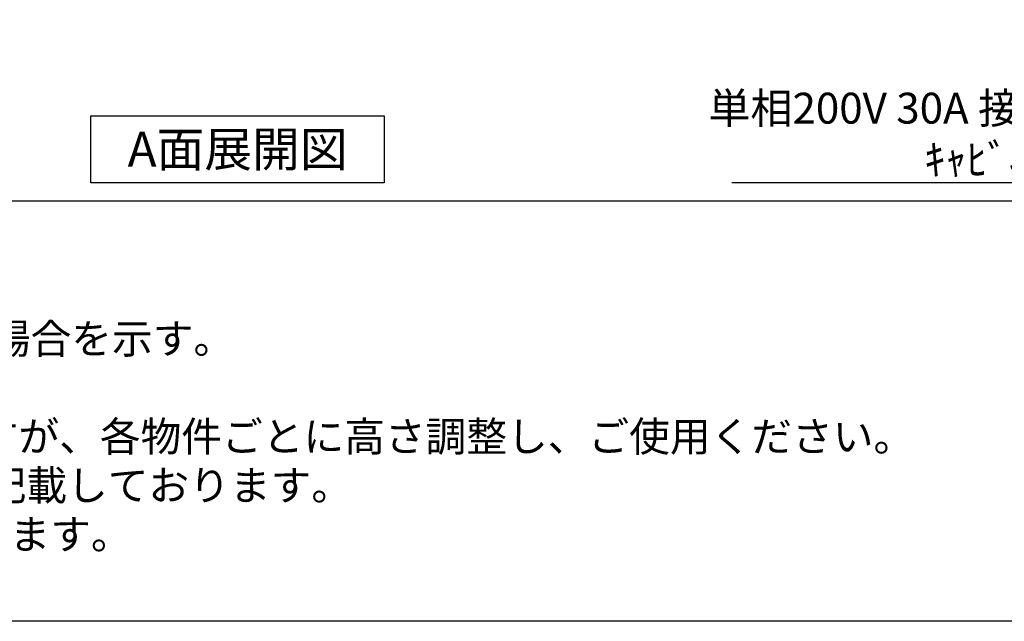
# Model space of a CAD drawing. Extents: x 28111 to 54233, y -21830 to -13430.
# Drawn here: x 43985 to 45899, y -21830 to -20661 of the extents above; entities that cross this region are included whole.
import ezdxf

# ---------------------------------------------------------------- set-up
doc = ezdxf.new("R2010")
doc.units = 0
doc.header["$LTSCALE"] = 50
doc.header["$MEASUREMENT"] = 0
doc.layers.get('0').update_dxf_attribs({"linetype": 'CONTINUOUS'})
for name, color, linetype in [('160-文字', 254, 'CONTINUOUS'), ('190-図面外枠', 5, 'CONTINUOUS'), ('191-図面内枠', 4, 'CONTINUOUS')]:
    doc.layers.add(name, color=color, linetype=linetype)
doc.styles.add('KH001', font='txt')
doc.dimstyles.new('KH1xx030', dxfattribs={"dimscale": 30, "dimtxt": 2, "dimasz": 0.6, "dimexe": 0.3, "dimexo": 1.2, "dimgap": 0.5, "dimtad": 3, "dimdec": 1, "dimdsep": 46, "dimlunit": 6, "dimtxsty": 'KH001', "dimblk": 'DOT', "dimcen": 1, "dimdle": 1, "dimclrd": 256, "dimclre": 256, "dimclrt": 256, "dimadec": 0, "dimazin": 0, "dimtfac": 1, "dimtdec": 1, "dimtix": 1, "dimtmove": 2, "dimatfit": 3, "dimldrblk": 'CLOSEDBLANK', "dimfxl": 1, "dimtolj": 1, "dimtzin": 0, "dimlwd": -1, "dimlwe": -1, "dimarcsym": 0})

# ---------------------------------------------------------------- blocks, each defined once
blk = doc.blocks.new('_ClosedBlank')
at = {"color": 0, "linetype": 'ByBlock', "lineweight": -2}
for p, q in [((-1, 0.17), (0, 0)), ((-1, 0.17), (-1, -0.17)), ((0, 0), (-1, -0.17))]:
    blk.add_line(p, q, dxfattribs=at)
blk = doc.blocks.new('_Dot')
at = {"color": 0, "linetype": 'ByBlock', "lineweight": -2}
blk.add_line((-0.5, 0), (-1, 0), dxfattribs=at)
at = {"color": 0, "linetype": 'ByBlock', "const_width": 0.5}
blk.add_lwpolyline([(-0.25, 0, 1), (0.25, 0, 1)], format="xyb", close=True, dxfattribs=at)

msp = doc.modelspace()

# ---------------------------------------------------------------- linework, layer by layer
at = {"layer": '160-文字'}
msp.add_lwpolyline([(44123.89, -20847.15), (44693.92, -20847.15), (44693.92, -20977.58), (44123.89, -20977.58)], close=True, dxfattribs=at)
at = {"layer": '190-図面外枠'}
msp.add_line((54233.37, -21829.6), (42084.55, -21829.6), dxfattribs=at)
at = {"layer": '191-図面内枠'}
msp.add_line((42084.55, -21012.67), (54233.37, -21012.67), dxfattribs=at)

# ---------------------------------------------------------------- texts
at = {"layer": '160-文字', "style": 'KH001'}
for s, p in [('2、（\u3000）内寸法は、ワークトップ高さ910mmの場合を示す。', (42180.95, -21309.53)), ('4、本図は、天井高2400想定で記載されておりますが、各物件ごとに高さ調整し、ご使用ください。', (42180.95, -21499.53)), ('5、IH/ガス両方の加熱機器を考慮した設備位置で記載しております。', (42180.95, -21594.53)), ('6、仕様は改良のため予告なく変更することがあります。', (42180.95, -21689.53))]:
    msp.add_text(s, height=58, dxfattribs=at).set_placement(p)
for s, insert, char_height, attachment_point in [('\\A1;IHｸｯｷﾝｸﾞﾋｰﾀｰ用ｺﾝｾﾝﾄ\\P単相200V 30A 接地極付露出型 専用回路\\Pｷｬﾋﾞﾈｯﾄ設置後、背板に取付', (46766.8, -20962.52), 60, 9), ('{\\fArial|b0|i0|c0|p32;A}面展開図', (44408.91, -20912.36), 68, 5)]:
    msp.add_mtext(s, dxfattribs=dict(at, insert=insert, char_height=char_height, attachment_point=attachment_point))

# ---------------------------------------------------------------- leaders
at = {"layer": '160-文字', "annotation_type": 0, "has_hookline": 1, "hookline_direction": 1, "text_width": 1397.06}
msp.add_leader([(47190.65, -19301.78), (46799.8, -20977.52), (46781.8, -20977.52)], dimstyle='KH1xx030', override={"dimgap": 0.5, "dimtad": 1}, dxfattribs=at)

doc.saveas('drawing.dxf')
